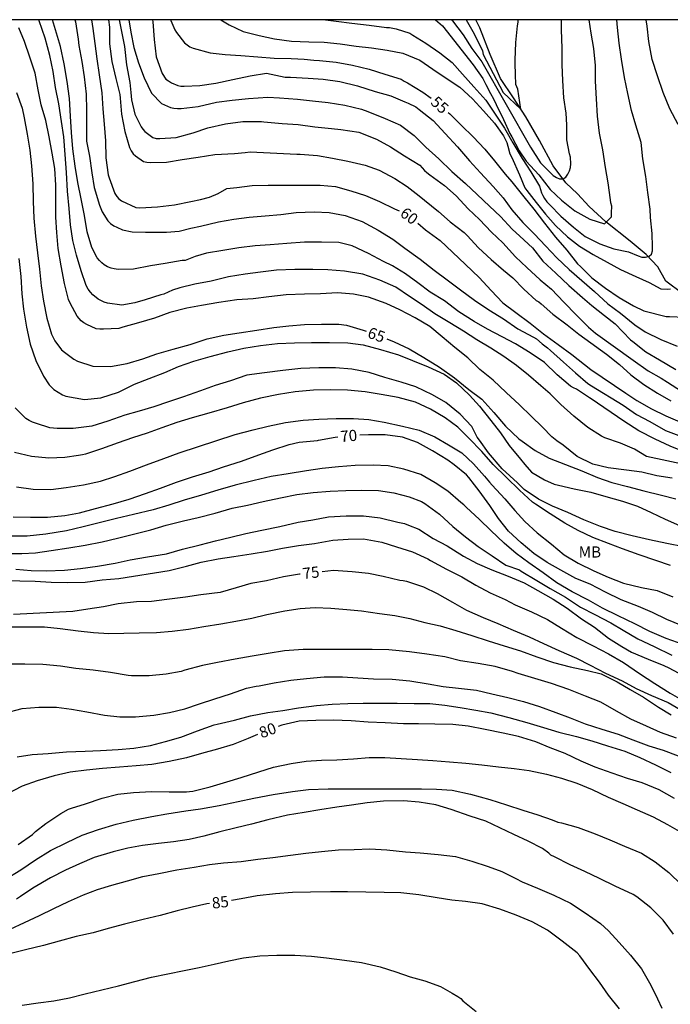
# Model space of a CAD drawing. Units: metres. Extents: x 577844 to 578194, y 4790289 to 4790540.
# Drawn here: x 578001 to 578045, y 4790474 to 4790540 of the extents above; entities that cross this region are included whole.
import ezdxf

# ---------------------------------------------------------------- set-up
doc = ezdxf.new("R2010")
doc.units = ezdxf.units.M
for name, color, linetype in [('010106', 9, 'Continuous'), ('020104', 34, 'Continuous'), ('020307', 24, 'Continuous'), ('050103', 4, 'Continuous'), ('100301', 7, 'Continuous')]:
    doc.layers.add(name, color=color, linetype=linetype)
doc.layers.add('020105', color=24, linetype='Continuous', lineweight=30)
doc.styles.add('ARIAL', font='ARIAL.TTF', dxfattribs={"height": 1})
doc.styles.add('ARIALI', font='ARIALI.TTF', dxfattribs={"height": 1})

msp = doc.modelspace()

# ---------------------------------------------------------------- linework, layer by layer
at = {"layer": '010106', "flags": 128}
msp.add_lwpolyline([(577844.198, 4790290.433), (578194.188, 4790290.425), (578194.194, 4790540.418), (577844.204, 4790540.426)], close=True, dxfattribs=at)
at = {"layer": '020104', "flags": 128}
for points, elevation in [([(578045.153, 4790509.673), (578044.119, 4790509.843), (578043.111, 4790510.071), (578042.085, 4790510.225), (578040.855, 4790510.361), (578039.817, 4790510.623), (578038.775, 4790511.141), (578037.834, 4790511.881), (578037.398, 4790512.191), (578037.078, 4790512.459), (578036.458, 4790513.097), (578035.678, 4790513.841), (578034.902, 4790514.597), (578034, 4790515.427), (578033.14, 4790516.253), (578032.236, 4790516.973), (578031.434, 4790517.739), (578030.552, 4790518.435), (578029.704, 4790519.147), (578028.874, 4790519.853), (578027.89, 4790520.437), (578026.864, 4790520.961), (578025.952, 4790521.401), (578024.762, 4790521.817), (578023.77, 4790522.021), (578022.692, 4790522.106), (578021.542, 4790522.032), (578020.474, 4790522.016), (578019.252, 4790521.964), (578018.072, 4790521.834), (578017.026, 4790521.714), (578015.932, 4790521.642), (578014.722, 4790521.462), (578013.562, 4790521.264), (578012.572, 4790521.08), (578011.432, 4790520.784), (578010.412, 4790520.414), (578009.333, 4790520.086), (578008.281, 4790519.8), (578008.009, 4790519.724), (578006.973, 4790519.666), (578006.727, 4790519.666), (578006.497, 4790519.702), (578005.859, 4790519.984), (578005.661, 4790520.096), (578005.487, 4790520.222), (578005.215, 4790520.554), (578004.747, 4790521.408), (578004.637, 4790521.65), (578004.353, 4790522.734), (578004.129, 4790523.914), (578003.931, 4790525.088), (578003.853, 4790526.156), (578003.779, 4790527.19), (578003.777, 4790528.31), (578003.777, 4790529.326), (578003.723, 4790530.436), (578003.545, 4790531.482), (578003.331, 4790532.574), (578003.113, 4790533.664), (578002.805, 4790534.706), (578002.601, 4790535.716), (578002.389, 4790536.84), (578002.037, 4790537.907), (578001.673, 4790538.953), (578001.303, 4790539.885)], 64), ([(578046.153, 4790510.549), (578043.428, 4790511.125), (578042.624, 4790511.625), (578041.682, 4790512.021), (578040.628, 4790512.385), (578040.4, 4790512.489), (578039.494, 4790513.075), (578038.547, 4790513.841), (578037.685, 4790514.625), (578036.957, 4790515.335), (578036.343, 4790515.867), (578035.499, 4790516.591), (578034.707, 4790517.235), (578033.861, 4790517.837), (578032.989, 4790518.393), (578032.047, 4790518.945), (578031.149, 4790519.547), (578030.217, 4790520.087), (578029.223, 4790520.705), (578028.377, 4790521.299), (578027.517, 4790521.865), (578026.603, 4790522.485), (578025.537, 4790522.965), (578024.381, 4790523.351), (578023.159, 4790523.557), (578022.029, 4790523.645), (578021.027, 4790523.679), (578019.825, 4790523.68), (578018.591, 4790523.62), (578017.521, 4790523.494), (578016.483, 4790523.354), (578015.371, 4790523.178), (578014.217, 4790522.896), (578013.117, 4790522.682), (578012.107, 4790522.438), (578011.608, 4790522.276), (578011.034, 4790522.01), (578010.835, 4790521.984), (578009.777, 4790521.64), (578009.095, 4790521.43), (578008.223, 4790521.282), (578007.255, 4790521.42), (578007.019, 4790521.49), (578006.623, 4790521.69), (578006.263, 4790521.976), (578006.101, 4790522.156), (578005.951, 4790522.362), (578005.827, 4790522.59), (578005.489, 4790523.572), (578005.163, 4790524.636), (578004.929, 4790525.614), (578004.761, 4790526.662), (578004.677, 4790527.764), (578004.569, 4790528.934), (578004.509, 4790530.172), (578004.409, 4790531.396), (578004.313, 4790532.574), (578004.169, 4790533.59), (578003.979, 4790534.784), (578003.769, 4790535.872), (578003.597, 4790536.941), (578003.383, 4790538.015), (578003.077, 4790539.197), (578002.671, 4790540.339), (578002.633, 4790540.422)], 63), ([(578045.961, 4790511.453), (578045.013, 4790511.821), (578044.017, 4790512.305), (578042.919, 4790512.863), (578041.907, 4790513.493), (578039.718, 4790514.994), (578039.605, 4790515.067), (578038.727, 4790515.639), (578038.537, 4790515.727), (578038.329, 4790515.851), (578037.439, 4790516.615), (578036.577, 4790517.445), (578035.627, 4790518.089), (578034.637, 4790518.679), (578033.733, 4790519.167), (578032.751, 4790519.671), (578031.855, 4790520.179), (578030.825, 4790520.823), (578029.875, 4790521.571), (578028.901, 4790522.149), (578028.083, 4790522.773), (578027.259, 4790523.375), (578026.371, 4790523.913), (578025.783, 4790524.201), (578024.759, 4790524.741), (578023.671, 4790525.265), (578022.775, 4790525.473), (578021.607, 4790525.507), (578020.471, 4790525.499), (578019.283, 4790525.421), (578018.163, 4790525.324), (578017.151, 4790525.256), (578016.055, 4790525.132), (578014.985, 4790524.95), (578013.895, 4790524.772), (578013.139, 4790524.555), (578012.469, 4790524.286), (578012.259, 4790524.276), (578011.131, 4790524.076), (578010.129, 4790523.91), (578008.985, 4790523.69), (578007.959, 4790523.67), (578007.699, 4790523.708), (578007.503, 4790523.762), (578007.255, 4790523.858), (578007.029, 4790523.988), (578006.871, 4790524.116), (578006.715, 4790524.27), (578006.561, 4790524.458), (578006.193, 4790525.146), (578005.891, 4790526.19), (578005.711, 4790527.29), (578005.479, 4790528.406), (578005.259, 4790529.51), (578005.071, 4790530.606), (578004.933, 4790531.758), (578004.823, 4790532.858), (578004.771, 4790533.958), (578004.693, 4790535.15), (578004.545, 4790536.277), (578004.341, 4790537.465), (578004.093, 4790538.623), (578003.761, 4790539.745), (578003.563, 4790540.422)], 62), ([(578005.052, 4790540.422), (578005.091, 4790540.289), (578005.291, 4790539.121), (578005.335, 4790538.689), (578005.521, 4790537.625), (578005.683, 4790536.595), (578005.827, 4790535.425), (578005.835, 4790534.368), (578005.835, 4790533.288), (578005.845, 4790532.28), (578006.033, 4790531.274), (578006.209, 4790530.164), (578006.363, 4790529.178), (578006.723, 4790527.978), (578006.899, 4790527.544), (578007.281, 4790526.93), (578007.445, 4790526.758), (578007.669, 4790526.608), (578007.869, 4790526.508), (578008.261, 4790526.342), (578008.899, 4790526.192), (578009.793, 4790526.166), (578010.019, 4790526.166), (578011.205, 4790526.18), (578012.071, 4790526.242), (578012.843, 4790526.439), (578013.484, 4790526.578), (578014.695, 4790526.874), (578015.727, 4790527.052), (578016.753, 4790527.181), (578017.831, 4790527.261), (578018.885, 4790527.353), (578019.919, 4790527.491), (578021.115, 4790527.543), (578022.131, 4790527.495), (578023.195, 4790527.291), (578024.345, 4790526.885), (578025.427, 4790526.309), (578026.401, 4790525.717), (578027.211, 4790525.099), (578028.233, 4790524.369), (578029.181, 4790523.633), (578030.043, 4790522.975), (578030.945, 4790522.313), (578031.881, 4790521.627), (578032.853, 4790520.969), (578033.827, 4790520.353), (578034.789, 4790519.683), (578035.843, 4790519.141), (578036.035, 4790519.017), (578036.419, 4790518.691), (578036.785, 4790518.411), (578036.989, 4790518.237), (578037.855, 4790517.467), (578038.671, 4790516.749), (578039.493, 4790516.037), (578039.727, 4790515.875), (578041.861, 4790514.569), (578042.755, 4790513.949), (578043.653, 4790513.469), (578044.699, 4790512.883), (578045.787, 4790512.475)], 61), ([(578007.307, 4790540.422), (578007.373, 4790539.917), (578007.393, 4790538.809), (578007.541, 4790537.615), (578007.817, 4790536.487), (578008.081, 4790535.401), (578008.099, 4790535.163), (578008.181, 4790534.083), (578008.423, 4790532.924), (578008.723, 4790531.858), (578008.829, 4790531.634), (578008.975, 4790531.438), (578009.123, 4790531.302), (578009.669, 4790530.926), (578009.883, 4790530.866), (578010.131, 4790530.846), (578011.199, 4790530.881), (578012.269, 4790531.041), (578013.327, 4790531.211), (578014.459, 4790531.375), (578015.765, 4790531.445), (578016.486, 4790531.524), (578016.832, 4790531.559), (578019.967, 4790531.401), (578020.179, 4790531.405), (578021.339, 4790531.323), (578022.345, 4790531.129), (578023.381, 4790530.941), (578024.541, 4790530.661), (578025.489, 4790530.331), (578026.525, 4790529.777), (578027.363, 4790529.231), (578028.175, 4790528.621), (578028.533, 4790528.327), (578029.467, 4790527.569), (578030.249, 4790526.867), (578031.187, 4790526.143), (578031.387, 4790525.943), (578032.153, 4790525.131), (578032.997, 4790524.353), (578033.831, 4790523.635), (578034.459, 4790523.111), (578035.201, 4790522.351), (578036.013, 4790521.595), (578036.211, 4790521.495), (578036.367, 4790521.363), (578037.151, 4790520.671), (578038.095, 4790519.963), (578038.875, 4790519.331), (578039.282, 4790519.044), (578040.736, 4790517.985), (578041.612, 4790517.307), (578042.385, 4790516.601), (578043.241, 4790515.959), (578044.167, 4790515.381), (578045.051, 4790514.867)], 59), ([(578008.035, 4790540.422), (578008.173, 4790539.741), (578008.389, 4790538.633), (578008.527, 4790537.409), (578008.749, 4790536.207), (578008.827, 4790535.549), (578008.865, 4790535.061), (578009.081, 4790534.083), (578009.499, 4790533.231), (578009.623, 4790533.073), (578009.761, 4790532.927), (578010.303, 4790532.523), (578010.525, 4790532.467), (578010.765, 4790532.461), (578011.861, 4790532.519), (578012.995, 4790532.849), (578013.991, 4790533.173), (578015.171, 4790533.447), (578016.343, 4790533.605), (578017.584, 4790533.591), (578017.734, 4790533.581), (578018.964, 4790533.471), (578020.043, 4790533.387), (578021.169, 4790533.233), (578022.277, 4790533.121), (578022.921, 4790533.063), (578024.115, 4790532.887), (578025.305, 4790532.415), (578026.249, 4790531.891), (578027.189, 4790531.291), (578028.221, 4790530.667), (578028.521, 4790530.317), (578028.689, 4790530.167), (578028.879, 4790530.031), (578029.875, 4790529.295), (578030.655, 4790528.617), (578031.463, 4790527.731), (578032.215, 4790527.027), (578033.033, 4790526.177), (578033.789, 4790525.461), (578034.633, 4790524.531), (578035.389, 4790523.815), (578036.287, 4790522.989), (578037.061, 4790522.349), (578037.871, 4790521.487), (578038.723, 4790520.613), (578039.533, 4790519.815), (578040.015, 4790519.395), (578042.522, 4790517.583), (578043.545, 4790516.877), (578044.413, 4790516.377), (578044.829, 4790516.113), (578045.787, 4790515.509)], 58), ([(578008.691, 4790540.422), (578008.815, 4790539.583), (578009.009, 4790538.571), (578009.321, 4790537.537), (578009.711, 4790536.517), (578010.203, 4790535.509), (578010.871, 4790534.801), (578011.485, 4790534.535), (578011.711, 4790534.485), (578011.949, 4790534.463), (578012.197, 4790534.463), (578013.341, 4790534.605), (578014.559, 4790534.893), (578015.613, 4790535.027), (578016.715, 4790535.143), (578018.018, 4790535.238), (578018.804, 4790535.195), (578020.006, 4790535.097), (578021.013, 4790534.977), (578022.061, 4790534.881), (578023.175, 4790534.683), (578024.291, 4790534.429), (578024.731, 4790534.261), (578025.887, 4790533.803), (578026.921, 4790533.349), (578027.829, 4790532.651), (578028.607, 4790531.875), (578029.481, 4790531.089), (578030.365, 4790530.237), (578031.287, 4790529.439), (578032.059, 4790528.695), (578032.887, 4790527.927), (578033.631, 4790527.231), (578034.419, 4790526.381), (578034.919, 4790525.917), (578035.773, 4790525.121), (578036.479, 4790524.229), (578037.351, 4790523.429), (578038.215, 4790522.599), (578039.125, 4790521.785), (578039.759, 4790521.255), (578040.619, 4790520.591), (578041.321, 4790520.022), (578042.356, 4790518.963), (578042.52, 4790518.833), (578043.389, 4790518.155), (578044.289, 4790517.617), (578045.385, 4790516.969)], 57), ([(578010.268, 4790540.422), (578010.289, 4790540.277), (578010.371, 4790539.103), (578010.527, 4790537.927), (578010.925, 4790536.823), (578011.173, 4790536.447), (578011.347, 4790536.315), (578011.551, 4790536.199), (578011.977, 4790536.007), (578012.179, 4790535.969), (578012.393, 4790535.967), (578013.449, 4790536.017), (578014.519, 4790536.175), (578015.657, 4790536.413), (578016.817, 4790536.659), (578017.917, 4790536.845), (578019.179, 4790536.569), (578019.53, 4790536.563), (578020.726, 4790536.499), (578021.734, 4790536.441), (578022.845, 4790536.287), (578024.029, 4790535.979), (578025.223, 4790535.617), (578026.257, 4790535.321), (578027.205, 4790534.927), (578027.435, 4790534.829), (578027.935, 4790534.575), (578028.165, 4790534.401), (578029.113, 4790533.665), (578029.917, 4790532.801), (578030.749, 4790531.897), (578031.553, 4790530.959), (578032.295, 4790530.163), (578033.137, 4790529.249), (578033.799, 4790528.487), (578034.383, 4790527.671), (578035.131, 4790526.835), (578035.907, 4790526.045), (578036.647, 4790525.257), (578037.417, 4790524.445), (578038.239, 4790523.683), (578039.097, 4790522.931), (578039.929, 4790522.187), (578040.841, 4790521.369), (578041.677, 4790520.737), (578042.653, 4790519.957), (578043.335, 4790519.485), (578044.387, 4790518.979), (578045.479, 4790518.523)], 56), ([(578014.867, 4790540.422), (578015.42, 4790540.079), (578016.36, 4790539.629), (578017.438, 4790539.355), (578018.456, 4790539.149), (578019.606, 4790538.981), (578020.772, 4790538.933), (578021.786, 4790538.925), (578022.872, 4790538.807), (578023.935, 4790538.641), (578024.965, 4790538.533), (578026.025, 4790538.385), (578027.067, 4790538.175), (578028.205, 4790537.701), (578029.079, 4790537.103), (578029.991, 4790536.513), (578030.895, 4790535.891), (578031.747, 4790535.129), (578032.483, 4790534.323), (578033.223, 4790533.497), (578033.823, 4790532.629), (578034.049, 4790532.181), (578034.109, 4790531.941), (578034.265, 4790531.419), (578034.381, 4790531.173), (578034.903, 4790530.031), (578035.265, 4790529.151), (578035.391, 4790528.981), (578036.023, 4790528.175), (578036.641, 4790527.375), (578037.313, 4790526.627), (578038.115, 4790525.865), (578038.937, 4790525.239), (578039.843, 4790524.681), (578040.795, 4790524.171), (578041.673, 4790523.669), (578042.705, 4790523.203), (578043.601, 4790522.804), (578044.396, 4790522.377), (578044.834, 4790522.347), (578045.04, 4790522.373)], 54), ([(578021.882, 4790540.422), (578022.6, 4790540.337), (578023.646, 4790540.187), (578024.807, 4790540.061), (578025.983, 4790539.913), (578026.183, 4790539.895), (578026.615, 4790539.823), (578027.539, 4790539.521), (578027.753, 4790539.391), (578028.625, 4790538.841), (578029.559, 4790538.193), (578030.373, 4790537.555), (578031.071, 4790536.779), (578031.837, 4790535.929), (578032.637, 4790535.025), (578033.279, 4790534.099), (578033.891, 4790533.149), (578034.455, 4790532.165), (578035.075, 4790531.115), (578035.657, 4790530.227), (578036.245, 4790529.255), (578036.385, 4790528.823), (578036.459, 4790528.637), (578036.577, 4790528.437), (578036.737, 4790528.221), (578036.941, 4790527.999), (578037.685, 4790527.247), (578038.519, 4790526.507), (578039.319, 4790525.889), (578040.287, 4790525.403), (578041.235, 4790525.067), (578042.223, 4790524.853), (578042.875, 4790524.593), (578043.107, 4790524.503), (578043.359, 4790524.495), (578043.597, 4790524.569), (578043.773, 4790524.709), (578043.839, 4790524.921), (578043.839, 4790525.191), (578043.805, 4790526.087), (578043.695, 4790527.171), (578043.665, 4790527.713), (578043.523, 4790528.831), (578043.381, 4790529.917), (578043.191, 4790531.101), (578043.067, 4790532.187), (578042.711, 4790533.349), (578042.419, 4790534.333), (578042.183, 4790535.469), (578041.957, 4790536.543), (578041.739, 4790537.787), (578041.593, 4790538.845), (578041.481, 4790539.911), (578041.432, 4790540.422)], 53), ([(578029.255, 4790540.422), (578029.745, 4790540.017), (578031.799, 4790537.397), (578032.443, 4790536.489), (578032.649, 4790536.071), (578032.961, 4790535.487), (578033.157, 4790535.127), (578033.347, 4790534.737), (578033.829, 4790533.741), (578034.253, 4790532.801), (578034.389, 4790532.559), (578034.879, 4790531.627), (578035.351, 4790530.935), (578036.195, 4790530.013), (578036.967, 4790529.043), (578037.713, 4790528.329), (578038.621, 4790527.617), (578039.617, 4790527.043), (578040.617, 4790526.745), (578041.067, 4790527.214), (578041.067, 4790527.474), (578041.093, 4790527.909), (578041.025, 4790528.137), (578041.007, 4790528.347), (578040.859, 4790529.483), (578040.673, 4790530.513), (578040.505, 4790531.691), (578040.281, 4790532.813), (578040.129, 4790533.963), (578040.063, 4790535.111), (578040.015, 4790536.307), (578040.011, 4790537.357), (578039.885, 4790538.501), (578039.705, 4790539.523), (578039.585, 4790540.422)], 52), ([(578030.342, 4790540.422), (578030.407, 4790540.349), (578031.131, 4790539.415), (578031.701, 4790538.491), (578032.379, 4790537.609), (578035.631, 4790531.887), (578036.319, 4790530.829), (578037.169, 4790529.985), (578037.381, 4790529.849), (578037.599, 4790529.755), (578037.837, 4790529.743), (578038.019, 4790529.855), (578038.143, 4790530.059), (578038.257, 4790530.291), (578038.333, 4790530.521), (578038.347, 4790530.763), (578038.321, 4790531.197), (578038.267, 4790531.439), (578038.091, 4790532.371), (578038.091, 4790533.375), (578038.045, 4790534.167), (578037.877, 4790535.183), (578037.805, 4790536.345), (578037.773, 4790537.391), (578037.773, 4790538.523), (578037.731, 4790539.749), (578037.718, 4790540.422)], 51), ([(578045.543, 4790533.393), (578045.003, 4790534.453), (578044.557, 4790535.543), (578044.171, 4790536.665), (578043.817, 4790537.765), (578043.587, 4790538.961), (578043.471, 4790539.997), (578043.411, 4790540.422)], 54), ([(578001.293, 4790524.416), (578001.423, 4790523.212), (578001.509, 4790522.036), (578001.611, 4790521.002), (578001.817, 4790519.798), (578002.055, 4790518.674), (578002.445, 4790517.574), (578002.955, 4790516.516), (578003.331, 4790515.946), (578003.651, 4790515.628), (578004.221, 4790515.262), (578004.449, 4790515.176), (578005.702, 4790514.958), (578006.808, 4790515.062), (578007.994, 4790515.454), (578009.072, 4790515.972), (578010.048, 4790516.352), (578011.1, 4790516.762), (578012.022, 4790517.172), (578013.038, 4790517.518), (578014.142, 4790517.838), (578015.33, 4790518.162), (578016.394, 4790518.398), (578017.522, 4790518.576), (578018.664, 4790518.702), (578019.802, 4790518.748), (578020.936, 4790518.772), (578022.142, 4790518.772), (578023.388, 4790518.746), (578024.41, 4790518.614), (578025.578, 4790518.318), (578026.792, 4790517.946), (578027.722, 4790517.574), (578028.77, 4790517.136), (578029.842, 4790516.65), (578030.674, 4790516.062), (578031.536, 4790515.246), (578032.224, 4790514.506), (578032.968, 4790513.554), (578033.638, 4790512.712), (578034.206, 4790511.868), (578034.97, 4790510.962), (578035.256, 4790510.584), (578035.715, 4790510.08), (578036.572, 4790509.558), (578037.229, 4790509.278), (578037.515, 4790509.216), (578038.567, 4790508.964), (578039.685, 4790508.744), (578040.691, 4790508.458), (578041.819, 4790508.135), (578042.827, 4790507.791), (578043.747, 4790507.385), (578044.691, 4790506.927), (578045.635, 4790506.493)], 66), ([(578045.927, 4790505.071), (578044.789, 4790505.286), (578043.633, 4790505.536), (578042.463, 4790505.82), (578041.317, 4790506.108), (578040.337, 4790506.428), (578039.217, 4790506.888), (578038.145, 4790507.374), (578037.111, 4790507.802), (578036.173, 4790508.272), (578035.208, 4790508.926), (578034.762, 4790509.357), (578033.732, 4790510.295), (578032.822, 4790511.388), (578032.212, 4790512.236), (578032.068, 4790512.424), (578031.708, 4790513.152), (578030.916, 4790513.978), (578029.954, 4790514.754), (578029.062, 4790515.276), (578027.938, 4790515.812), (578026.96, 4790516.114), (578025.858, 4790516.432), (578024.806, 4790516.76), (578023.646, 4790516.978), (578022.56, 4790517.074), (578021.436, 4790517.084), (578020.228, 4790517.042), (578019.028, 4790516.91), (578017.79, 4790516.75), (578016.592, 4790516.594), (578015.502, 4790516.216), (578014.468, 4790515.894), (578013.482, 4790515.538), (578012.344, 4790515.126), (578011.344, 4790514.8), (578010.36, 4790514.472), (578009.384, 4790514.164), (578008.41, 4790513.894), (578007.278, 4790513.49), (578006.19, 4790513.158), (578004.942, 4790513.008), (578003.861, 4790513.008), (578003.373, 4790513.056), (578002.481, 4790513.338), (578002.221, 4790513.432), (578001.983, 4790513.546), (578001.773, 4790513.672), (578001.051, 4790514.402)], 67), ([(578045.049, 4790503.824), (578044.061, 4790504.146), (578042.939, 4790504.546), (578041.821, 4790504.934), (578040.869, 4790505.292), (578039.831, 4790505.704), (578038.833, 4790506.16), (578037.947, 4790506.67), (578036.951, 4790507.286), (578035.971, 4790507.934), (578035.775, 4790508.068), (578034.906, 4790508.868), (578034.022, 4790509.73), (578033.146, 4790510.594), (578032.384, 4790511.466), (578031.496, 4790512.358), (578030.768, 4790513.096), (578029.922, 4790513.734), (578028.94, 4790514.316), (578027.926, 4790514.786), (578026.75, 4790515.09), (578025.61, 4790515.286), (578024.542, 4790515.47), (578023.356, 4790515.586), (578022.196, 4790515.596), (578021.084, 4790515.582), (578019.856, 4790515.466), (578018.732, 4790515.292), (578017.526, 4790515.048), (578016.352, 4790514.726), (578015.292, 4790514.39), (578014.056, 4790514.048), (578012.928, 4790513.726), (578011.91, 4790513.412), (578010.906, 4790513.064), (578009.91, 4790512.704), (578008.92, 4790512.38), (578007.972, 4790512.04), (578006.85, 4790511.636), (578005.776, 4790511.292), (578005.57, 4790511.234), (578005.314, 4790511.19), (578004.39, 4790511.066), (578003.316, 4790511.02), (578002.155, 4790511.122), (578001.015, 4790511.406)], 68), ([(578001.132, 4790509.098), (578002.27, 4790508.95), (578003.444, 4790508.914), (578004.474, 4790509.046), (578005.65, 4790509.224), (578006.79, 4790509.48), (578007.752, 4790509.792), (578008.754, 4790510.152), (578009.862, 4790510.564), (578011.034, 4790510.996), (578012.068, 4790511.372), (578015.824, 4790512.606), (578017.026, 4790512.912), (578018.036, 4790513.158), (578019.2, 4790513.408), (578020.378, 4790513.562), (578021.442, 4790513.634), (578022.592, 4790513.682), (578023.77, 4790513.676), (578024.79, 4790513.624), (578025.822, 4790513.432), (578027.05, 4790513.162), (578028.176, 4790512.906), (578029.224, 4790512.454), (578030.148, 4790511.912), (578031.026, 4790511.374), (578031.826, 4790510.65), (578032.554, 4790509.82), (578032.898, 4790509.4), (578033.068, 4790509.212), (578033.92, 4790508.282), (578034.59, 4790507.52), (578035.263, 4790506.776), (578036.079, 4790506.012), (578037.047, 4790505.25), (578037.905, 4790504.528), (578038.831, 4790503.97), (578039.903, 4790503.474), (578040.855, 4790503.044), (578041.889, 4790502.632), (578043.095, 4790502.348), (578044.139, 4790502.134), (578045.199, 4790501.73)], 69), ([(578045.885, 4790498.514), (578044.751, 4790498.926), (578043.641, 4790499.402), (578042.641, 4790499.9), (578041.531, 4790500.438), (578040.483, 4790500.964), (578039.539, 4790501.486), (578038.447, 4790502.056), (578037.403, 4790502.668), (578036.495, 4790503.322), (578035.521, 4790504), (578034.689, 4790504.63), (578033.869, 4790505.314), (578032.968, 4790506.16), (578032.226, 4790506.914), (578031.326, 4790507.734), (578031.162, 4790507.892), (578030.968, 4790508.044), (578030.09, 4790508.802), (578029.236, 4790509.36), (578028.278, 4790509.918), (578027.134, 4790510.288), (578026.098, 4790510.498), (578025.084, 4790510.552), (578023.874, 4790510.534), (578022.756, 4790510.444), (578021.666, 4790510.326), (578020.608, 4790510.166), (578019.376, 4790509.98), (578018.232, 4790509.79), (578017.104, 4790509.532), (578015.808, 4790509.218), (578014.646, 4790508.874), (578013.562, 4790508.546), (578012.402, 4790508.198), (578011.368, 4790507.874), (578010.31, 4790507.548), (578008.984, 4790507.248), (578007.846, 4790506.966), (578006.86, 4790506.728), (578005.608, 4790506.424), (578004.508, 4790506.154), (578003.118, 4790505.914), (578001.858, 4790505.786), (578000.848, 4790505.778)], 71), ([(578000.314, 4790504.63), (578001.5, 4790504.63), (578002.408, 4790504.678), (578003.466, 4790504.82), (578004.65, 4790505.016), (578005.75, 4790505.176), (578006.896, 4790505.408), (578007.92, 4790505.658), (578008.992, 4790505.916), (578010.168, 4790506.22), (578011.192, 4790506.516), (578012.352, 4790506.81), (578013.346, 4790507.032), (578014.474, 4790507.322), (578015.624, 4790507.658), (578016.638, 4790507.87), (578017.702, 4790508.106), (578018.868, 4790508.354), (578019.958, 4790508.58), (578021.06, 4790508.718), (578022.202, 4790508.808), (578023.254, 4790508.862), (578024.294, 4790508.876), (578025.43, 4790508.85), (578026.476, 4790508.692), (578027.496, 4790508.432), (578028.322, 4790508.112), (578028.542, 4790507.976), (578029.528, 4790507.268), (578030.438, 4790506.432), (578031.272, 4790505.744), (578032.124, 4790505.086), (578033.079, 4790504.464), (578033.983, 4790503.844), (578034.897, 4790503.521), (578035.023, 4790503.431), (578036.063, 4790502.821), (578036.96, 4790502.283), (578038, 4790501.691), (578039.004, 4790501.027), (578039.955, 4790500.525), (578041.031, 4790499.987), (578041.856, 4790499.484), (578042.843, 4790498.91), (578043.937, 4790498.39), (578045.121, 4790497.816)], 72), ([(578001.1, 4790503.566), (578002.12, 4790503.48), (578003.144, 4790503.472), (578004.36, 4790503.502), (578005.43, 4790503.616), (578006.568, 4790503.774), (578007.77, 4790503.98), (578008.774, 4790504.196), (578009.944, 4790504.394), (578011.204, 4790504.596), (578012.29, 4790504.924), (578013.47, 4790505.204), (578014.502, 4790505.466), (578015.52, 4790505.726), (578016.542, 4790505.964), (578017.604, 4790506.182), (578018.81, 4790506.446), (578020.04, 4790506.72), (578021.028, 4790506.894), (578022.09, 4790507.082), (578023.262, 4790507.148), (578024.438, 4790507.142), (578025.544, 4790507.026), (578026.726, 4790506.73), (578027.178, 4790506.634), (578027.446, 4790506.536), (578028.142, 4790506.264), (578029.114, 4790505.626), (578030.038, 4790505.136), (578031.14, 4790504.444), (578032.07, 4790503.948), (578033.051, 4790503.528), (578034.143, 4790503.108), (578035.225, 4790502.652), (578036.129, 4790502.148), (578037.161, 4790501.554), (578038.107, 4790500.966), (578039.073, 4790500.252), (578039.941, 4790499.68), (578040.883, 4790498.952), (578041.779, 4790498.382), (578042.419, 4790498.008), (578043.545, 4790497.536), (578044.591, 4790497.114), (578044.931, 4790496.96), (578046.525, 4790496.104)], 73), ([(578000.288, 4790502.815), (578001.364, 4790502.793), (578002.402, 4790502.76), (578003.464, 4790502.694), (578004.59, 4790502.682), (578005.74, 4790502.704), (578006.898, 4790502.86), (578008.008, 4790502.944), (578011.39, 4790503.482), (578012.558, 4790503.778), (578013.546, 4790504.038), (578014.674, 4790504.258), (578015.726, 4790504.43), (578016.884, 4790504.606), (578017.99, 4790504.788), (578018.996, 4790504.986), (578020.07, 4790505.156), (578021.15, 4790505.306), (578022.38, 4790505.514), (578023.396, 4790505.598), (578024.428, 4790505.6), (578025.658, 4790505.388), (578026.648, 4790505.082), (578027.722, 4790504.732), (578028.74, 4790504.264), (578028.938, 4790504.162), (578030, 4790503.58), (578031.036, 4790503.056), (578031.977, 4790502.502), (578032.931, 4790501.998), (578033.937, 4790501.534), (578034.617, 4790501.192), (578035.701, 4790500.722), (578036.779, 4790500.198), (578037.727, 4790499.612), (578038.747, 4790498.984), (578039.839, 4790498.426), (578040.883, 4790497.894), (578041.885, 4790497.306), (578042.955, 4790496.588), (578043.997, 4790495.918), (578045.015, 4790495.252), (578046.117, 4790494.624)], 74), ([(578000.806, 4790499.709), (578001.844, 4790499.709), (578003.03, 4790499.699), (578004.066, 4790499.601), (578005.282, 4790499.445), (578006.302, 4790499.338), (578007.35, 4790499.272), (578008.352, 4790499.288), (578009.386, 4790499.298), (578010.534, 4790499.328), (578011.592, 4790499.416), (578012.676, 4790499.556), (578013.726, 4790499.73), (578014.85, 4790499.906), (578015.866, 4790500.09), (578016.944, 4790500.3), (578017.94, 4790500.54), (578019.142, 4790500.778), (578020.186, 4790500.948), (578021.192, 4790501.008), (578022.234, 4790500.97), (578023.308, 4790500.868), (578024.308, 4790500.772), (578025.516, 4790500.61), (578026.544, 4790500.468), (578027.532, 4790500.258), (578028.558, 4790500), (578029.587, 4790499.766), (578030.623, 4790499.472), (578031.709, 4790499.138), (578032.809, 4790498.774), (578033.863, 4790498.436), (578034.963, 4790498.098), (578036.071, 4790497.698), (578037.191, 4790497.324), (578038.303, 4790497.034), (578039.467, 4790496.778), (578040.395, 4790496.552), (578041.459, 4790496.028), (578042.339, 4790495.498), (578043.229, 4790494.998), (578044.229, 4790494.326), (578045.089, 4790493.8)], 76), ([(578045.433, 4790492.232), (578044.371, 4790492.622), (578043.423, 4790493.052), (578042.379, 4790493.506), (578041.405, 4790494.046), (578040.359, 4790494.654), (578039.343, 4790495.048), (578038.211, 4790495.498), (578037.049, 4790495.91), (578035.925, 4790496.238), (578034.815, 4790496.578), (578034.431, 4790496.712), (578033.273, 4790497.042), (578032.119, 4790497.256), (578030.941, 4790497.438), (578029.889, 4790497.686), (578028.691, 4790497.868), (578027.52, 4790498.038), (578026.132, 4790498.168), (578025.02, 4790498.18), (578023.782, 4790498.18), (578022.634, 4790498.18), (578021.488, 4790498.182), (578020.382, 4790498.18), (578019.14, 4790498.1), (578018.026, 4790497.914), (578016.954, 4790497.73), (578015.814, 4790497.538), (578014.634, 4790497.324), (578013.616, 4790497.118), (578012.438, 4790496.794), (578012.2, 4790496.708), (578011.182, 4790496.538), (578010.05, 4790496.429), (578008.856, 4790496.429), (578008.648, 4790496.435), (578007.448, 4790496.641), (578006.296, 4790496.791), (578005.12, 4790496.923), (578004.102, 4790497.069), (578002.91, 4790497.189), (578001.7, 4790497.203), (578000.602, 4790497.197)], 77), ([(578000.328, 4790493.917), (578001.524, 4790494.221), (578002.632, 4790494.313), (578003.83, 4790494.311), (578004.83, 4790494.183), (578005.864, 4790494.001), (578007.052, 4790493.783), (578008.074, 4790493.681), (578009.136, 4790493.679), (578010.35, 4790493.789), (578011.404, 4790493.969), (578012.436, 4790494.215), (578013.422, 4790494.536), (578014.45, 4790494.872), (578015.508, 4790495.214), (578016.578, 4790495.584), (578017.232, 4790495.72), (578017.434, 4790495.76), (578018.442, 4790495.96), (578019.554, 4790496.132), (578020.6, 4790496.232), (578021.794, 4790496.354), (578023.02, 4790496.35), (578024.062, 4790496.282), (578025.102, 4790496.23), (578026.362, 4790496.198), (578027.553, 4790496.078), (578028.765, 4790495.876), (578029.779, 4790495.71), (578030.799, 4790495.584), (578032.009, 4790495.45), (578033.035, 4790495.218), (578034.109, 4790494.974), (578035.181, 4790494.696), (578036.253, 4790494.356), (578037.343, 4790493.954), (578038.299, 4790493.602), (578039.321, 4790493.214), (578040.425, 4790492.838), (578041.517, 4790492.504), (578042.519, 4790492.13), (578043.577, 4790491.73), (578044.549, 4790491.432), (578045.555, 4790491.066)], 78), ([(578001.182, 4790490.987), (578002.204, 4790491.149), (578003.278, 4790491.223), (578004.502, 4790491.321), (578005.744, 4790491.363), (578006.786, 4790491.419), (578007.962, 4790491.483), (578009.02, 4790491.581), (578010.144, 4790491.741), (578011.134, 4790492.015), (578012.178, 4790492.305), (578013.3, 4790492.731), (578014.412, 4790493.127), (578014.61, 4790493.172), (578015.778, 4790493.444), (578016.856, 4790493.748), (578018.006, 4790493.97), (578019.016, 4790494.09), (578020.078, 4790494.274), (578021.284, 4790494.44), (578022.32, 4790494.522), (578023.39, 4790494.574), (578024.416, 4790494.58), (578025.663, 4790494.582), (578026.681, 4790494.578), (578027.831, 4790494.568), (578028.875, 4790494.562), (578029.893, 4790494.462), (578030.911, 4790494.296), (578031.971, 4790494.116), (578032.987, 4790493.944), (578034.197, 4790493.628), (578035.393, 4790493.292), (578036.521, 4790492.946), (578037.535, 4790492.636), (578038.721, 4790492.354), (578039.751, 4790492.058), (578040.809, 4790491.718), (578041.981, 4790491.38), (578042.979, 4790490.948), (578044.029, 4790490.448), (578045.071, 4790489.94)], 79), ([(578001.244, 4790485.111), (578002.218, 4790485.789), (578002.418, 4790485.973), (578003.106, 4790486.511), (578004.118, 4790487.191), (578004.642, 4790487.479), (578004.834, 4790487.541), (578005.782, 4790487.831), (578006.886, 4790488.225), (578007.954, 4790488.491), (578008.998, 4790488.597), (578010.208, 4790488.661), (578011.39, 4790488.639), (578012.542, 4790488.639), (578012.756, 4790488.655), (578012.98, 4790488.693), (578014.148, 4790488.983), (578015.252, 4790489.319), (578016.216, 4790489.595), (578017.416, 4790489.977), (578018.382, 4790490.286), (578019.588, 4790490.54), (578020.584, 4790490.706), (578021.618, 4790490.768), (578022.651, 4790490.788), (578023.755, 4790490.85), (578024.815, 4790490.944), (578025.863, 4790490.948), (578026.969, 4790490.888), (578028.063, 4790490.822), (578029.097, 4790490.742), (578030.211, 4790490.664), (578031.293, 4790490.564), (578032.377, 4790490.448), (578033.485, 4790490.312), (578034.549, 4790490.218), (578035.547, 4790490.072), (578036.725, 4790489.834), (578037.733, 4790489.56), (578038.757, 4790489.234), (578039.775, 4790488.788), (578040.857, 4790488.278), (578041.835, 4790487.858), (578042.797, 4790487.446), (578043.865, 4790486.966), (578044.835, 4790486.444), (578045.783, 4790485.926)], 81), ([(578000.344, 4790482.749), (578001.43, 4790483.419), (578002.414, 4790484.091), (578003.414, 4790484.709), (578004.528, 4790485.241), (578005.544, 4790485.729), (578006.642, 4790486.115), (578007.84, 4790486.485), (578008.968, 4790486.751), (578010.236, 4790486.997), (578011.238, 4790487.159), (578012.5, 4790487.379), (578013.492, 4790487.513), (578014.752, 4790487.729), (578016.024, 4790488.003), (578017.078, 4790488.213), (578018.364, 4790488.453), (578019.664, 4790488.673), (578020.74, 4790488.792), (578022.053, 4790488.854), (578023.143, 4790488.854), (578024.193, 4790488.854), (578025.217, 4790488.85), (578026.265, 4790488.842), (578027.329, 4790488.842), (578028.335, 4790488.842), (578029.337, 4790488.822), (578030.389, 4790488.754), (578031.617, 4790488.496), (578032.903, 4790488.136), (578034.035, 4790487.766), (578035.121, 4790487.42), (578036.135, 4790487.102), (578037.099, 4790486.754), (578037.487, 4790486.61), (578037.719, 4790486.56), (578038.833, 4790486.26), (578039.981, 4790485.83), (578040.961, 4790485.434), (578041.959, 4790484.992), (578043.093, 4790484.538), (578044.015, 4790483.95), (578044.927, 4790483.224), (578045.775, 4790482.414)], 82), ([(578045.229, 4790479.092), (578044.555, 4790480.036), (578043.707, 4790480.872), (578042.787, 4790481.592), (578042.527, 4790481.756), (578041.317, 4790482.322), (578040.273, 4790482.828), (578039.281, 4790483.31), (578038.307, 4790483.75), (578037.259, 4790484.278), (578037.015, 4790484.386), (578036.869, 4790484.526), (578036.437, 4790484.834), (578035.481, 4790485.342), (578034.527, 4790485.79), (578033.575, 4790486.232), (578032.633, 4790486.666), (578031.583, 4790487.01), (578030.323, 4790487.456), (578029.277, 4790487.77), (578028.167, 4790487.95), (578027.123, 4790488.04), (578025.771, 4790488.014), (578024.689, 4790487.898), (578023.637, 4790487.746), (578022.635, 4790487.616), (578021.491, 4790487.435), (578020.449, 4790487.247), (578019.322, 4790487.073), (578018.02, 4790486.757), (578016.91, 4790486.469), (578015.88, 4790486.217), (578014.796, 4790485.955), (578013.718, 4790485.669), (578012.736, 4790485.449), (578011.68, 4790485.297), (578010.68, 4790485.181), (578009.61, 4790485.033), (578008.61, 4790484.861), (578007.632, 4790484.627), (578006.346, 4790484.245), (578005.374, 4790483.825), (578004.432, 4790483.381), (578003.424, 4790482.881), (578002.244, 4790482.191), (578001.412, 4790481.623), (578001.14, 4790481.439)], 83), ([(578000.72, 4790479.423), (578001.688, 4790479.879), (578002.684, 4790480.339), (578003.646, 4790480.819), (578004.634, 4790481.283), (578005.63, 4790481.733), (578006.568, 4790482.103), (578007.538, 4790482.381), (578008.594, 4790482.673), (578009.614, 4790482.955), (578010.698, 4790483.173), (578011.896, 4790483.401), (578013.076, 4790483.591), (578014.094, 4790483.767), (578015.034, 4790483.883), (578016.214, 4790483.979), (578017.34, 4790484.133), (578018.337, 4790484.245), (578019.531, 4790484.393), (578020.557, 4790484.523), (578021.623, 4790484.639), (578022.753, 4790484.743), (578023.811, 4790484.783), (578024.855, 4790484.829), (578025.997, 4790484.758), (578027.249, 4790484.616), (578028.247, 4790484.542), (578029.435, 4790484.45), (578030.615, 4790484.31), (578031.711, 4790483.998), (578032.801, 4790483.628), (578033.725, 4790483.304), (578034.659, 4790482.82), (578035.081, 4790482.6), (578036.105, 4790482.184), (578037.215, 4790481.712), (578038.325, 4790481.17), (578039.319, 4790480.52), (578040.331, 4790479.812), (578040.887, 4790479.326), (578041.591, 4790478.538), (578042.349, 4790477.684), (578043.093, 4790476.764), (578043.725, 4790475.672), (578044.171, 4790474.756), (578044.457, 4790474.128)], 84), ([(578001.52, 4790474.327), (578002.592, 4790474.483), (578003.638, 4790474.629), (578004.694, 4790474.835), (578005.762, 4790475.095), (578006.86, 4790475.357), (578007.994, 4790475.641), (578009.074, 4790475.933), (578010.208, 4790476.211), (578011.294, 4790476.433), (578012.403, 4790476.661), (578013.405, 4790476.851), (578014.411, 4790477.095), (578015.393, 4790477.311), (578016.389, 4790477.499), (578017.483, 4790477.637), (578018.615, 4790477.683), (578019.829, 4790477.679), (578020.941, 4790477.627), (578021.955, 4790477.511), (578023.153, 4790477.355), (578024.303, 4790477.197), (578025.561, 4790476.903), (578026.603, 4790476.567), (578027.555, 4790476.235), (578028.553, 4790475.961), (578029.611, 4790475.579), (578030.389, 4790475.133), (578030.771, 4790474.909), (578030.957, 4790474.773), (578031.105, 4790474.635), (578031.997, 4790473.919)], 86)]:
    msp.add_lwpolyline(points, dxfattribs=dict(at, elevation=elevation))
at = {"layer": '020105', "flags": 128}
for points, elevation in [([(578006.168, 4790540.422), (578006.269, 4790539.841), (578006.407, 4790538.827), (578006.541, 4790537.797), (578006.687, 4790536.721), (578006.859, 4790535.517), (578006.945, 4790534.453), (578007.035, 4790533.422), (578007.115, 4790532.312), (578007.145, 4790531.164), (578007.303, 4790530.028), (578007.371, 4790529.822), (578007.745, 4790528.762), (578007.875, 4790528.56), (578008.017, 4790528.406), (578008.183, 4790528.27), (578009.155, 4790527.822), (578009.415, 4790527.818), (578010.605, 4790527.876), (578011.737, 4790528.018), (578012.839, 4790528.238), (578013.483, 4790528.376), (578014.103, 4790528.514), (578014.685, 4790528.771), (578015.27, 4790529.096), (578015.936, 4790529.171), (578016.963, 4790529.303), (578018.027, 4790529.331), (578019.301, 4790529.331), (578020.325, 4790529.331), (578021.521, 4790529.331), (578022.561, 4790529.233), (578023.587, 4790528.955), (578024.575, 4790528.645), (578025.509, 4790528.233), (578026.519, 4790527.745), (578026.824, 4790527.599)], 60), ([(578011.49, 4790540.422), (578011.499, 4790540.371), (578011.769, 4790539.743), (578011.887, 4790539.573), (578012.419, 4790538.869), (578012.773, 4790538.611), (578013.003, 4790538.515), (578014.133, 4790538.207), (578015.153, 4790538.087), (578016.195, 4790538.021), (578017.329, 4790537.925), (578018.431, 4790537.839), (578019.585, 4790537.831), (578020.029, 4790537.795), (578020.447, 4790537.777), (578021.098, 4790537.702), (578021.47, 4790537.685), (578022.594, 4790537.569), (578023.699, 4790537.377), (578024.817, 4790537.097), (578025.867, 4790536.769), (578026.967, 4790536.441), (578027.171, 4790536.303), (578027.375, 4790536.193), (578028.417, 4790535.567), (578028.969, 4790535.168)], 55), ([(578031.314, 4790540.422), (578031.863, 4790539.477), (578032.417, 4790538.347), (578032.467, 4790538.095), (578033.807, 4790535.548), (578034.999, 4790534.416), (578034.8, 4790535.759), (578034.653, 4790536.087), (578034.653, 4790536.295), (578034.631, 4790536.519), (578034.611, 4790537.711), (578034.647, 4790538.897), (578034.761, 4790540.009), (578034.809, 4790540.257), (578034.822, 4790540.422)], 50), ([(578001.133, 4790535.544), (578001.515, 4790534.488), (578001.659, 4790533.848), (578001.861, 4790532.744), (578002.029, 4790531.684), (578002.151, 4790530.622), (578002.239, 4790529.414), (578002.265, 4790528.232), (578002.297, 4790527.124), (578002.415, 4790525.91), (578002.561, 4790524.786), (578002.689, 4790523.698), (578002.789, 4790522.578), (578002.947, 4790521.55), (578003.175, 4790520.418), (578003.491, 4790519.338), (578003.719, 4790518.896), (578004.171, 4790518.288), (578004.353, 4790518.124), (578004.989, 4790517.652), (578005.241, 4790517.53), (578006.255, 4790517.192), (578007.458, 4790517.174), (578008.576, 4790517.368), (578009.628, 4790517.672), (578010.572, 4790518.008), (578011.658, 4790518.328), (578012.808, 4790518.652), (578013.942, 4790519.012), (578015.052, 4790519.262), (578016.098, 4790519.418), (578017.278, 4790519.598), (578018.416, 4790519.786), (578019.41, 4790519.898), (578020.47, 4790519.974), (578021.616, 4790520.014), (578022.768, 4790520.006), (578023.292, 4790519.93), (578024.402, 4790519.614), (578024.607, 4790519.541)], 65), ([(578030.11, 4790534.205), (578030.221, 4790534.105), (578031.015, 4790533.325), (578031.793, 4790532.567), (578032.567, 4790531.745), (578033.231, 4790530.965), (578033.933, 4790530.077), (578034.385, 4790529.553), (578034.557, 4790529.333), (578035.183, 4790528.541), (578035.863, 4790527.729), (578036.573, 4790526.781), (578037.329, 4790525.843), (578038.075, 4790524.971), (578038.807, 4790524.063), (578039.005, 4790523.883), (578039.755, 4790523.121), (578040.677, 4790522.431), (578041.583, 4790521.795), (578042.547, 4790521.245), (578043.256, 4790520.895), (578044.75, 4790520.531), (578044.977, 4790520.513), (578046.981, 4790520.427)], 55), ([(578028.078, 4790526.786), (578028.589, 4790526.341), (578029.573, 4790525.621), (578030.415, 4790524.835), (578031.275, 4790524.003), (578032.203, 4790523.145), (578032.999, 4790522.261), (578033.781, 4790521.435), (578034.651, 4790520.783), (578035.609, 4790520.067), (578036.509, 4790519.367), (578037.495, 4790518.653), (578038.425, 4790517.975), (578039.271, 4790517.301), (578039.702, 4790516.962), (578042.029, 4790515.377), (578042.777, 4790514.897), (578043.765, 4790514.335), (578044.721, 4790513.863), (578045.815, 4790513.391)], 60), ([(578026.006, 4790519.023), (578026.49, 4790518.832), (578027.5, 4790518.358), (578028.486, 4790517.773), (578029.538, 4790517.127), (578030.548, 4790516.405), (578031.506, 4790515.633), (578032.384, 4790514.983), (578033.188, 4790514.09), (578033.956, 4790513.17), (578034.848, 4790512.318), (578035.084, 4790512.158), (578035.954, 4790511.544), (578036.898, 4790511.014), (578037.981, 4790510.601), (578039.077, 4790510.161), (578040.139, 4790509.721), (578041.099, 4790509.387), (578042.157, 4790509.113), (578043.243, 4790508.823), (578044.425, 4790508.547), (578045.407, 4790508.295)], 65), ([(578000.928, 4790507.09), (578002.086, 4790507.058), (578003.216, 4790507.06), (578004.376, 4790507.178), (578005.362, 4790507.362), (578006.45, 4790507.636), (578007.622, 4790507.952), (578008.7, 4790508.264), (578009.79, 4790508.64), (578010.812, 4790509.01), (578011.872, 4790509.41), (578012.966, 4790509.762), (578014.072, 4790510.114), (578015.026, 4790510.442), (578016.25, 4790510.822), (578017.404, 4790511.236), (578018.35, 4790511.58), (578019.446, 4790511.946), (578020.114, 4790512.094), (578021.344, 4790512.214), (578021.41, 4790512.23), (578022.522, 4790512.434), (578022.703, 4790512.451)], 70), ([(578045.787, 4790499.796), (578044.789, 4790500.21), (578043.825, 4790500.66), (578042.889, 4790501.068), (578041.727, 4790501.512), (578040.671, 4790502.022), (578039.637, 4790502.562), (578038.677, 4790502.948), (578037.683, 4790503.498), (578036.761, 4790504.028), (578035.869, 4790504.622), (578035.015, 4790505.336), (578034.173, 4790506.12), (578033.502, 4790506.97), (578032.902, 4790507.85), (578032.2, 4790508.822), (578031.878, 4790509.224), (578031.502, 4790509.716), (578031.346, 4790509.9), (578030.522, 4790510.582), (578030.09, 4790510.888), (578029.07, 4790511.516), (578028.052, 4790512.08), (578027.05, 4790512.42), (578025.882, 4790512.586), (578024.758, 4790512.594), (578024.188, 4790512.566)], 70), ([(578021.656, 4790503.428), (578022.424, 4790503.518), (578023.662, 4790503.41), (578024.76, 4790503.316), (578025.75, 4790503.112), (578026.874, 4790502.84), (578027.086, 4790502.826), (578027.31, 4790502.762), (578028.468, 4790502.38), (578029.378, 4790501.944), (578030.398, 4790501.372), (578031.347, 4790500.834), (578032.461, 4790500.336), (578033.447, 4790499.926), (578034.489, 4790499.49), (578035.559, 4790499.034), (578036.509, 4790498.592), (578037.551, 4790498.12), (578038.727, 4790497.61), (578039.653, 4790497.14), (578040.677, 4790496.608), (578041.797, 4790496.088), (578042.741, 4790495.574), (578043.757, 4790495.098), (578044.877, 4790494.632), (578045.955, 4790494.01)], 75), ([(578020.174, 4790503.251), (578020.136, 4790503.246), (578019.068, 4790503.072), (578017.922, 4790502.794), (578016.868, 4790502.618), (578015.892, 4790502.334), (578014.804, 4790502.01), (578013.508, 4790501.86), (578012.48, 4790501.702), (578011.236, 4790501.534), (578010.206, 4790501.408), (578009.202, 4790501.378), (578007.972, 4790501.242), (578006.978, 4790501.056), (578005.92, 4790500.898), (578004.912, 4790500.736), (578000.932, 4790500.537)], 75), ([(578045.299, 4790488.192), (578044.269, 4790488.768), (578043.141, 4790489.246), (578042.149, 4790489.534), (578041.129, 4790489.886), (578039.987, 4790490.296), (578039.049, 4790490.692), (578037.959, 4790491.21), (578036.961, 4790491.604), (578036.009, 4790492), (578034.831, 4790492.352), (578033.805, 4790492.574), (578032.597, 4790492.816), (578031.451, 4790493.036), (578030.429, 4790493.16), (578029.221, 4790493.188), (578028.125, 4790493.212), (578027.119, 4790493.212), (578025.893, 4790493.266), (578024.739, 4790493.316), (578023.596, 4790493.414), (578022.392, 4790493.448), (578021.236, 4790493.422), (578020.108, 4790493.38), (578018.948, 4790493.112), (578018.703, 4790493.023)], 80), ([(578017.313, 4790492.489), (578016.702, 4790492.226), (578015.686, 4790491.827), (578014.626, 4790491.507), (578013.558, 4790491.213), (578012.546, 4790490.927), (578011.394, 4790490.669), (578010.222, 4790490.483), (578009.172, 4790490.377), (578008.052, 4790490.301), (578006.912, 4790490.201), (578005.83, 4790490.103), (578004.734, 4790489.959), (578003.676, 4790489.725), (578002.524, 4790489.373), (578001.522, 4790489.013), (578000.454, 4790488.457)], 80), ([(578041.623, 4790474.096), (578040.869, 4790475.016), (578040.271, 4790475.882), (578039.627, 4790476.732), (578038.961, 4790477.642), (578038.765, 4790477.85), (578037.769, 4790478.626), (578036.787, 4790479.356), (578035.749, 4790479.916), (578034.685, 4790480.372), (578033.587, 4790480.768), (578032.395, 4790481.132), (578031.271, 4790481.288), (578030.371, 4790481.37), (578029.367, 4790481.543), (578028.141, 4790481.741), (578026.929, 4790481.873), (578025.823, 4790481.899), (578024.583, 4790481.915), (578023.361, 4790481.929), (578022.207, 4790481.929), (578020.875, 4790481.913), (578019.669, 4790481.885), (578018.525, 4790481.801), (578017.293, 4790481.663), (578016.213, 4790481.463), (578015.565, 4790481.353)], 85), ([(578014.086, 4790481.152), (578013.91, 4790481.131), (578012.922, 4790480.913), (578011.93, 4790480.651), (578010.786, 4790480.359), (578009.652, 4790480.091), (578008.392, 4790479.771), (578007.304, 4790479.471), (578006.29, 4790479.189), (578005.136, 4790478.943), (578004.006, 4790478.631), (578002.954, 4790478.331), (578001.752, 4790478.041), (578000.67, 4790477.777)], 85)]:
    msp.add_lwpolyline(points, dxfattribs=dict(at, elevation=elevation))
at = {"layer": '050103'}
msp.add_polyline3d([(578045.858, 4790522.046, 54.148), (578044.726, 4790522.888, 53.78), (578044.194, 4790523.852, 53.25), (578043.41, 4790524.678, 52.922), (578042.34, 4790525.576, 52.563), (578040.696, 4790526.866, 51.913), (578039.578, 4790527.906, 51.439), (578038.788, 4790528.74, 51.273), (578038.024, 4790529.49, 51.059), (578037.154, 4790530.628, 50.831), (578036.238, 4790532.314, 50.597), (578035.33, 4790533.904, 50.091), (578034.5, 4790535.188, 49.751), (578033.628, 4790536.484, 49.675), (578032.944, 4790538.084, 49.397), (578032.232, 4790539.872, 49.153), (578031.982, 4790540.422, 49.079)], dxfattribs=at)

# ---------------------------------------------------------------- texts
at = {"layer": '020307', "style": 'ARIALI'}
for s, rotation, p in [('55', 317.88877, (578028.879, 4790534.812, 54.998)), ('60', 322.57477, (578026.823, 4790527.314, 59.998)), ('65', 340.32577, (578024.643, 4790519.13, 64.998)), ('70', 5.22777, (578022.908, 4790512.093, 69.998)), ('75', 6.85877, (578020.39, 4790502.899, 74.998)), ('80', 19.96677, (578017.593, 4790492.221, 79.998)), ('85', 6.83377, (578014.302, 4790480.8, 84.998))]:
    msp.add_text(s, height=0.75, rotation=rotation, dxfattribs=at).set_placement(p)
at = {"layer": '100301', "style": 'ARIAL'}
msp.add_text('MB', height=0.75, rotation=359.99877, dxfattribs=at).set_placement((578038.875, 4790504.353))

doc.saveas('drawing.dxf')
